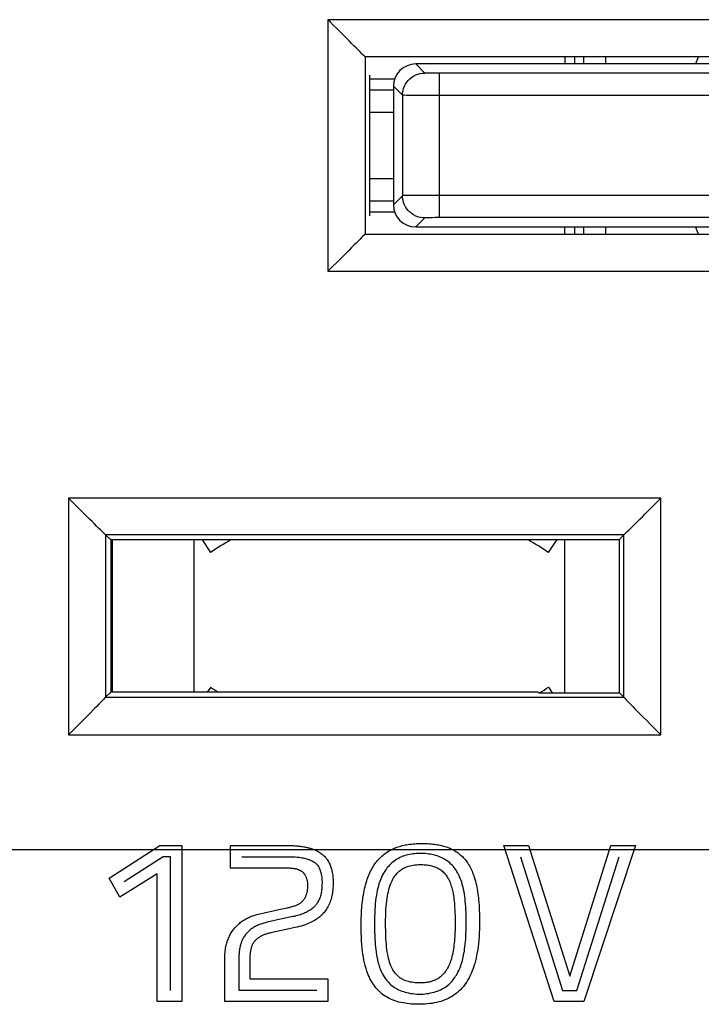
# Model space of a CAD drawing. Units: millimetres. Extents: x -108 to 44, y -24 to 45.
# Drawn here: x 13 to 23, y -12 to 2 of the extents above; entities that cross this region are included whole.
import ezdxf

# ---------------------------------------------------------------- set-up
doc = ezdxf.new("R2010")
doc.units = ezdxf.units.MM
doc.header["$LTSCALE"] = 30.734
doc.layers.get('0').update_dxf_attribs({"linetype": 'CONTINUOUS'})
for name, color, linetype in [('ASSI', 7, 'CONTINUOUS'), ('COPERCHIO', 7, 'CONTINUOUS'), ('DRAFT', 7, 'CONTINUOUS'), ('RACCORDO', 7, 'CONTINUOUS')]:
    doc.layers.add(name, color=color, linetype=linetype)

msp = doc.modelspace()

# ---------------------------------------------------------------- linework, layer by layer
at = {"color": 250, "linetype": 'CONTINUOUS'}
for p, q in [((26.002, 1.697), (17.511, 1.697)), ((17.511, 1.697), (17.511, -1.697)), ((18.011, 1.196), (18.011, -1.196)), ((17.511, -1.697), (26.002, -1.697)), ((22.002, -4.759), (14.011, -4.759)), ((14.011, -4.759), (14.011, -7.953)), ((22.002, -7.953), (22.002, -4.759)), ((14.511, -5.255), (14.511, -7.445)), ((21.502, -7.445), (21.502, -5.255)), ((14.011, -7.953), (22.002, -7.953)), ((-34.964, -9.5), (22.756, -9.5)), ((14.559, -9.887), (15.245, -9.447)), ((15.245, -9.447), (15.538, -9.447)), ((15.538, -9.447), (15.538, -11.552)), ((16.198, -9.447), (16.965, -9.447)), ((16.198, -9.752), (16.198, -9.447)), ((19.884, -9.447), (20.217, -9.447)), ((20.562, -11.552), (19.884, -9.447)), ((20.217, -9.447), (20.771, -11.211)), ((20.771, -11.211), (21.326, -9.447)), ((21.657, -9.447), (20.962, -11.552)), ((21.326, -9.447), (21.657, -9.447)), ((15.289, -9.597), (14.76, -9.937)), ((15.388, -9.597), (15.289, -9.597)), ((15.388, -11.402), (15.388, -9.597)), ((16.348, -9.597), (16.965, -9.597)), ((20.107, -9.597), (20.673, -11.402)), ((20.867, -11.402), (21.436, -9.597)), ((15.205, -9.828), (14.703, -10.141)), ((15.205, -11.552), (15.205, -9.828)), ((14.703, -10.141), (14.559, -9.887)), ((16.553, -10.378), (16.889, -10.302)), ((16.889, -10.302), (16.915, -10.296)), ((17.038, -10.406), (16.708, -10.477)), ((17.07, -10.553), (16.74, -10.624)), ((16.119, -11.552), (16.119, -10.954)), ((16.307, -11.007), (16.307, -11.397)), ((16.457, -11.247), (17.51, -11.247)), ((17.51, -11.247), (17.51, -11.552)), ((16.307, -11.397), (17.36, -11.397)), ((20.673, -11.402), (20.867, -11.402)), ((15.538, -11.552), (15.205, -11.552)), ((17.51, -11.552), (16.119, -11.552)), ((20.962, -11.552), (20.562, -11.552))]:
    msp.add_line(p, q, dxfattribs=at)
at = {"color": 7, "linetype": 'CONTINUOUS'}
for p, q in [((25.502, 1.196), (18.011, 1.196)), ((20.706, 1.19), (20.706, 1.1)), ((18.071, 0.951), (18.071, -0.951)), ((18.071, 0.9), (18.411, 0.9)), ((18.411, -0.9), (18.071, -0.9)), ((18.011, -1.196), (25.502, -1.196)), ((20.706, -1.19), (20.706, -1.1)), ((21.502, -5.255), (14.511, -5.255)), ((14.511, -5.255), (14.58, -5.323)), ((21.502, -5.255), (21.442, -5.315)), ((20.347, -5.323), (14.58, -5.323)), ((14.58, -5.323), (14.58, -7.377)), ((15.706, -7.377), (15.706, -5.323)), ((20.356, -5.315), (20.347, -5.323)), ((20.356, -5.315), (21.442, -5.315)), ((20.706, -7.385), (20.706, -5.315)), ((21.442, -7.385), (21.442, -5.315)), ((14.511, -7.445), (14.58, -7.377)), ((20.347, -7.377), (14.58, -7.377)), ((20.356, -7.385), (20.347, -7.377)), ((20.356, -7.385), (21.442, -7.385)), ((21.502, -7.445), (21.442, -7.385)), ((14.511, -7.445), (21.502, -7.445))]:
    msp.add_line(p, q, dxfattribs=at)
for points in [[(17.763, 1.445), (17.692, 1.516), (17.656, 1.552), (17.619, 1.589), (17.583, 1.625), (17.547, 1.662), (17.511, 1.697)], [(18.011, 1.196), (18.006, 1.199), (17.997, 1.209), (17.983, 1.223), (17.965, 1.242), (17.943, 1.264), (17.918, 1.289), (17.891, 1.317), (17.861, 1.346), (17.83, 1.378), (17.797, 1.411), (17.763, 1.445)], [(18.011, -1.196), (18.006, -1.199), (17.997, -1.209), (17.983, -1.223), (17.965, -1.242), (17.943, -1.264), (17.918, -1.289), (17.891, -1.317), (17.861, -1.346), (17.83, -1.378), (17.797, -1.411), (17.763, -1.445), (17.692, -1.516)], [(17.692, -1.516), (17.656, -1.552), (17.619, -1.589), (17.583, -1.625), (17.547, -1.662), (17.511, -1.697)], [(14.511, -5.255), (14.506, -5.251), (14.496, -5.242), (14.483, -5.228), (14.464, -5.21), (14.442, -5.188), (14.417, -5.164), (14.39, -5.136), (14.36, -5.107), (14.329, -5.076), (14.296, -5.044), (14.262, -5.01), (14.228, -4.976), (14.192, -4.94), (14.156, -4.904), (14.119, -4.868), (14.083, -4.831), (14.047, -4.795), (14.011, -4.759)], [(21.502, -5.255), (21.507, -5.251), (21.516, -5.242), (21.53, -5.228), (21.548, -5.21), (21.57, -5.189), (21.595, -5.164), (21.623, -5.137), (21.652, -5.107), (21.684, -5.076), (21.717, -5.044), (21.751, -5.01), (21.786, -4.975), (21.821, -4.939), (21.858, -4.903), (21.894, -4.867), (21.93, -4.831), (21.966, -4.795), (22.002, -4.759)], [(14.511, -7.445), (14.507, -7.449), (14.498, -7.459), (14.485, -7.474), (14.467, -7.493), (14.445, -7.516), (14.42, -7.541), (14.393, -7.569), (14.363, -7.599), (14.298, -7.665)], [(21.502, -7.445), (21.506, -7.449), (21.515, -7.459), (21.528, -7.474), (21.546, -7.494), (21.569, -7.516), (21.594, -7.542), (21.621, -7.57), (21.65, -7.6)], [(14.298, -7.665), (14.264, -7.699), (14.228, -7.735), (14.193, -7.771), (14.156, -7.808), (14.119, -7.845), (14.083, -7.881), (14.047, -7.917), (14.011, -7.953)], [(21.65, -7.6), (21.714, -7.665), (21.749, -7.699)], [(21.749, -7.699), (21.819, -7.77), (21.856, -7.807), (21.892, -7.844), (21.929, -7.88), (21.965, -7.917), (22.002, -7.953)]]:
    msp.add_lwpolyline(points, dxfattribs=at)
at = {"color": 250, "linetype": 'CONTINUOUS'}
for points in [[(18.371, -9.5), (18.388, -9.492), (18.405, -9.484), (18.423, -9.477), (18.44, -9.47), (18.458, -9.464), (18.476, -9.458), (18.495, -9.453), (18.513, -9.448), (18.532, -9.443), (18.551, -9.439), (18.571, -9.436), (18.592, -9.432), (18.614, -9.429), (18.636, -9.426), (18.658, -9.424), (18.68, -9.422), (18.702, -9.421), (18.725, -9.42), (18.747, -9.419), (18.77, -9.419), (18.792, -9.419), (18.815, -9.419), (18.837, -9.42), (18.859, -9.421), (18.881, -9.422), (18.903, -9.424), (18.924, -9.426), (18.946, -9.429), (18.967, -9.432), (18.988, -9.435), (19.008, -9.439), (19.028, -9.443), (19.047, -9.448), (19.066, -9.453), (19.085, -9.458), (19.104, -9.464), (19.122, -9.47), (19.139, -9.477), (19.157, -9.484), (19.174, -9.492), (19.19, -9.5)], [(16.965, -9.447), (16.982, -9.447), (16.998, -9.447), (17.014, -9.447), (17.03, -9.448), (17.046, -9.448), (17.062, -9.449), (17.078, -9.45), (17.093, -9.451), (17.109, -9.453), (17.124, -9.454), (17.139, -9.456), (17.154, -9.458), (17.169, -9.46), (17.184, -9.463), (17.198, -9.466), (17.213, -9.468), (17.225, -9.471), (17.238, -9.474), (17.25, -9.477), (17.262, -9.48), (17.274, -9.484), (17.286, -9.488), (17.298, -9.492), (17.309, -9.496), (17.321, -9.5)], [(17.321, -9.5), (17.336, -9.506), (17.351, -9.513), (17.365, -9.52), (17.379, -9.527), (17.392, -9.535), (17.405, -9.544), (17.418, -9.553), (17.43, -9.562), (17.441, -9.571), (17.452, -9.582), (17.463, -9.592), (17.473, -9.603), (17.48, -9.611), (17.487, -9.619), (17.493, -9.628), (17.5, -9.637), (17.508, -9.649), (17.516, -9.661), (17.523, -9.674), (17.529, -9.686), (17.536, -9.699), (17.541, -9.712), (17.546, -9.725), (17.551, -9.738), (17.555, -9.751), (17.559, -9.764), (17.562, -9.776), (17.565, -9.789), (17.569, -9.808), (17.572, -9.827), (17.575, -9.846), (17.577, -9.865), (17.578, -9.884), (17.579, -9.902), (17.58, -9.926), (17.581, -9.95), (17.58, -9.974), (17.58, -9.997), (17.578, -10.019), (17.576, -10.041), (17.574, -10.063), (17.571, -10.084), (17.568, -10.105), (17.564, -10.125), (17.559, -10.145), (17.554, -10.165), (17.548, -10.184), (17.542, -10.202), (17.535, -10.22), (17.527, -10.238), (17.519, -10.255), (17.51, -10.272), (17.501, -10.288), (17.491, -10.304), (17.481, -10.319), (17.471, -10.334), (17.459, -10.348), (17.448, -10.361), (17.435, -10.375), (17.423, -10.387), (17.41, -10.399), (17.396, -10.411), (17.382, -10.422), (17.367, -10.433), (17.35, -10.445), (17.331, -10.456), (17.312, -10.467), (17.293, -10.477), (17.274, -10.487), (17.254, -10.496), (17.234, -10.504), (17.214, -10.512), (17.194, -10.519), (17.174, -10.526), (17.148, -10.534), (17.122, -10.541), (17.096, -10.547), (17.07, -10.553)], [(17.958, -10.525), (17.958, -10.49), (17.959, -10.456), (17.959, -10.422), (17.961, -10.389), (17.962, -10.356), (17.964, -10.324), (17.966, -10.293), (17.969, -10.262), (17.972, -10.232), (17.975, -10.202), (17.979, -10.172), (17.983, -10.143), (17.988, -10.115), (17.993, -10.086), (17.998, -10.058), (18.004, -10.031), (18.011, -10.003), (18.018, -9.976), (18.025, -9.949), (18.034, -9.923), (18.041, -9.901), (18.049, -9.879), (18.057, -9.857), (18.066, -9.836), (18.075, -9.815), (18.085, -9.794), (18.096, -9.773), (18.107, -9.753), (18.119, -9.733), (18.131, -9.714), (18.144, -9.694), (18.158, -9.676), (18.17, -9.66), (18.183, -9.645), (18.196, -9.63), (18.21, -9.616), (18.224, -9.602), (18.239, -9.588), (18.254, -9.576), (18.269, -9.563), (18.285, -9.551), (18.301, -9.54), (18.318, -9.529), (18.335, -9.519), (18.353, -9.509), (18.371, -9.5)], [(19.375, -10.494), (19.375, -10.446), (19.374, -10.398), (19.373, -10.349), (19.371, -10.3), (19.369, -10.268), (19.366, -10.234), (19.363, -10.202), (19.36, -10.169), (19.356, -10.136), (19.351, -10.104), (19.346, -10.072), (19.34, -10.04), (19.333, -10.009), (19.327, -9.986), (19.321, -9.963), (19.314, -9.941), (19.307, -9.919), (19.299, -9.898), (19.291, -9.877), (19.282, -9.856), (19.272, -9.836), (19.261, -9.817), (19.25, -9.797), (19.238, -9.779), (19.226, -9.761), (19.213, -9.744), (19.199, -9.727), (19.184, -9.711), (19.169, -9.696), (19.154, -9.681), (19.137, -9.668), (19.12, -9.655), (19.102, -9.642), (19.084, -9.631), (19.065, -9.62), (19.045, -9.611), (19.025, -9.602), (19.004, -9.594), (18.982, -9.586), (18.961, -9.58), (18.939, -9.574), (18.916, -9.569), (18.893, -9.564), (18.87, -9.561), (18.847, -9.558), (18.823, -9.556), (18.8, -9.554), (18.776, -9.554), (18.752, -9.554), (18.728, -9.554), (18.705, -9.555), (18.681, -9.557), (18.658, -9.56), (18.635, -9.563), (18.612, -9.567), (18.589, -9.572), (18.566, -9.578), (18.544, -9.585), (18.522, -9.592), (18.501, -9.601), (18.48, -9.61), (18.46, -9.62), (18.441, -9.631), (18.422, -9.643), (18.404, -9.656), (18.386, -9.669), (18.37, -9.682), (18.354, -9.697), (18.339, -9.712), (18.325, -9.728), (18.311, -9.744), (18.298, -9.761), (18.285, -9.778), (18.272, -9.799), (18.259, -9.82), (18.248, -9.841), (18.236, -9.863), (18.226, -9.886), (18.217, -9.91), (18.208, -9.933), (18.198, -9.962), (18.19, -9.991), (18.182, -10.021), (18.175, -10.051), (18.169, -10.082), (18.164, -10.114), (18.158, -10.152), (18.153, -10.191), (18.149, -10.231), (18.146, -10.27), (18.143, -10.309), (18.141, -10.359), (18.139, -10.407), (18.138, -10.456), (18.138, -10.505)], [(19.19, -9.5), (19.206, -9.508), (19.222, -9.517), (19.237, -9.527), (19.252, -9.537), (19.267, -9.547), (19.281, -9.558), (19.295, -9.57), (19.309, -9.582), (19.323, -9.595), (19.336, -9.608), (19.349, -9.622), (19.361, -9.637), (19.373, -9.653), (19.385, -9.668), (19.396, -9.685), (19.407, -9.702), (19.418, -9.72), (19.428, -9.738), (19.437, -9.756), (19.446, -9.775), (19.454, -9.794), (19.462, -9.813), (19.47, -9.833), (19.477, -9.853), (19.484, -9.874), (19.492, -9.9), (19.499, -9.926), (19.506, -9.953), (19.512, -9.981), (19.518, -10.009), (19.523, -10.037), (19.528, -10.066), (19.532, -10.095), (19.536, -10.124), (19.54, -10.154), (19.543, -10.184), (19.546, -10.215), (19.548, -10.25), (19.55, -10.286), (19.552, -10.322), (19.554, -10.359), (19.554, -10.396), (19.555, -10.433), (19.555, -10.471)], [(16.965, -9.597), (16.992, -9.597), (17.019, -9.598), (17.045, -9.599), (17.07, -9.6), (17.095, -9.603), (17.12, -9.605), (17.138, -9.608), (17.156, -9.611), (17.174, -9.614), (17.191, -9.617), (17.209, -9.621), (17.226, -9.626), (17.237, -9.63), (17.248, -9.633), (17.259, -9.637), (17.268, -9.64), (17.276, -9.644), (17.284, -9.648), (17.292, -9.652), (17.303, -9.657), (17.313, -9.663), (17.323, -9.67), (17.333, -9.677), (17.342, -9.684), (17.351, -9.692), (17.36, -9.7), (17.367, -9.709), (17.374, -9.718), (17.381, -9.728), (17.387, -9.738), (17.393, -9.748), (17.398, -9.759), (17.403, -9.77), (17.407, -9.781), (17.411, -9.795), (17.415, -9.808), (17.419, -9.822), (17.421, -9.836), (17.424, -9.85), (17.426, -9.867), (17.428, -9.884), (17.429, -9.901), (17.43, -9.918), (17.431, -9.936), (17.431, -9.953), (17.43, -9.971), (17.43, -9.989), (17.429, -10.003), (17.428, -10.018), (17.426, -10.033), (17.425, -10.048), (17.422, -10.063), (17.42, -10.078), (17.417, -10.094), (17.413, -10.11), (17.409, -10.126), (17.404, -10.141), (17.399, -10.155), (17.394, -10.168), (17.389, -10.181), (17.382, -10.193), (17.376, -10.206), (17.368, -10.219), (17.362, -10.228), (17.356, -10.237), (17.349, -10.246), (17.342, -10.255), (17.334, -10.264), (17.326, -10.272), (17.318, -10.28), (17.309, -10.288), (17.297, -10.298), (17.284, -10.308), (17.271, -10.317), (17.258, -10.325), (17.244, -10.334), (17.23, -10.341), (17.215, -10.349), (17.2, -10.356), (17.185, -10.362), (17.17, -10.368), (17.154, -10.374), (17.138, -10.38), (17.119, -10.386), (17.099, -10.391), (17.079, -10.397), (17.059, -10.402), (17.038, -10.406)], [(17.239, -9.983), (17.239, -9.974), (17.239, -9.965), (17.238, -9.956), (17.237, -9.947), (17.236, -9.938), (17.234, -9.93), (17.233, -9.922), (17.231, -9.915), (17.229, -9.907), (17.227, -9.9), (17.225, -9.892), (17.222, -9.885), (17.22, -9.878), (17.217, -9.871), (17.214, -9.865), (17.211, -9.859), (17.208, -9.853), (17.204, -9.847), (17.201, -9.841), (17.197, -9.836), (17.193, -9.83), (17.19, -9.826), (17.186, -9.822), (17.183, -9.818), (17.179, -9.814), (17.175, -9.81), (17.171, -9.807), (17.167, -9.803), (17.163, -9.8), (17.158, -9.797), (17.154, -9.794), (17.148, -9.79), (17.142, -9.787), (17.137, -9.784), (17.131, -9.781), (17.124, -9.778), (17.118, -9.776), (17.112, -9.773), (17.105, -9.771), (17.098, -9.769), (17.091, -9.767), (17.083, -9.765), (17.076, -9.763), (17.068, -9.761), (17.06, -9.76), (17.052, -9.759), (17.042, -9.757), (17.03, -9.756), (17.019, -9.755), (17.008, -9.754), (16.997, -9.753), (16.985, -9.752), (16.973, -9.752), (16.961, -9.752), (16.949, -9.752), (16.198, -9.752)], [(18.757, -11.301), (18.732, -11.301), (18.708, -11.3), (18.685, -11.298), (18.663, -11.295), (18.641, -11.292), (18.62, -11.288), (18.599, -11.283), (18.579, -11.277), (18.559, -11.271), (18.54, -11.263), (18.522, -11.254), (18.504, -11.245), (18.492, -11.237), (18.481, -11.23), (18.471, -11.222), (18.461, -11.214), (18.451, -11.206), (18.442, -11.197), (18.429, -11.183), (18.417, -11.169), (18.406, -11.154), (18.395, -11.138), (18.385, -11.122), (18.376, -11.105), (18.368, -11.088), (18.36, -11.07), (18.35, -11.046), (18.342, -11.021), (18.334, -10.996), (18.327, -10.97), (18.321, -10.943), (18.316, -10.916), (18.31, -10.882), (18.305, -10.848), (18.301, -10.813), (18.298, -10.777), (18.295, -10.74), (18.293, -10.703), (18.291, -10.665), (18.29, -10.626), (18.289, -10.587), (18.288, -10.547), (18.288, -10.497), (18.288, -10.447), (18.289, -10.397), (18.291, -10.348), (18.293, -10.309), (18.296, -10.27), (18.299, -10.232), (18.304, -10.194), (18.309, -10.157), (18.314, -10.127), (18.319, -10.096), (18.326, -10.067), (18.333, -10.038), (18.341, -10.009), (18.35, -9.981), (18.358, -9.96), (18.366, -9.94), (18.375, -9.921), (18.385, -9.902), (18.396, -9.883), (18.407, -9.865), (18.419, -9.848), (18.433, -9.832), (18.442, -9.821), (18.452, -9.811), (18.462, -9.801), (18.473, -9.792), (18.485, -9.782), (18.497, -9.774), (18.509, -9.765), (18.522, -9.758), (18.535, -9.751), (18.548, -9.744), (18.561, -9.738), (18.575, -9.733), (18.596, -9.726), (18.617, -9.72), (18.639, -9.715), (18.661, -9.711), (18.684, -9.707), (18.708, -9.705), (18.732, -9.704), (18.757, -9.704)], [(18.757, -9.704), (18.774, -9.704), (18.792, -9.704), (18.81, -9.705), (18.828, -9.707), (18.846, -9.709), (18.861, -9.711), (18.877, -9.713), (18.892, -9.716), (18.906, -9.72), (18.921, -9.724), (18.936, -9.728), (18.951, -9.733), (18.965, -9.739), (18.979, -9.745), (18.993, -9.752), (19.006, -9.759), (19.019, -9.767), (19.032, -9.776), (19.044, -9.785), (19.055, -9.794), (19.066, -9.804), (19.076, -9.815), (19.086, -9.826), (19.096, -9.837), (19.104, -9.848), (19.112, -9.86), (19.12, -9.872), (19.128, -9.885), (19.135, -9.897), (19.143, -9.913), (19.15, -9.929), (19.157, -9.946), (19.163, -9.962), (19.169, -9.98), (19.175, -9.997), (19.18, -10.016), (19.185, -10.034), (19.189, -10.053), (19.193, -10.072), (19.198, -10.096), (19.202, -10.121), (19.206, -10.147), (19.209, -10.173), (19.212, -10.199), (19.215, -10.226), (19.217, -10.253), (19.219, -10.281), (19.221, -10.308), (19.222, -10.336), (19.223, -10.363), (19.224, -10.39), (19.224, -10.416), (19.225, -10.442), (19.225, -10.468), (19.225, -10.494)], [(16.964, -10.286), (16.975, -10.283), (16.986, -10.281), (16.997, -10.278), (17.008, -10.275), (17.019, -10.272), (17.029, -10.269), (17.041, -10.266), (17.053, -10.262), (17.064, -10.258), (17.075, -10.254), (17.086, -10.249), (17.095, -10.245), (17.104, -10.241), (17.113, -10.236), (17.121, -10.232), (17.129, -10.227), (17.137, -10.222), (17.143, -10.218), (17.148, -10.214), (17.154, -10.21), (17.159, -10.205), (17.164, -10.201), (17.169, -10.196), (17.173, -10.191), (17.178, -10.186), (17.182, -10.181), (17.186, -10.176), (17.19, -10.171), (17.194, -10.165), (17.197, -10.159), (17.201, -10.153), (17.204, -10.147), (17.207, -10.141), (17.211, -10.133), (17.214, -10.125), (17.218, -10.116), (17.221, -10.108), (17.223, -10.099), (17.226, -10.09), (17.229, -10.08), (17.231, -10.069), (17.233, -10.058), (17.235, -10.048), (17.236, -10.037), (17.237, -10.026), (17.238, -10.015), (17.239, -10.005), (17.239, -9.994), (17.239, -9.983)], [(16.915, -10.296), (16.94, -10.291), (16.964, -10.286)], [(16.119, -10.954), (16.119, -10.938), (16.12, -10.922), (16.12, -10.906), (16.122, -10.891), (16.123, -10.876), (16.125, -10.861), (16.127, -10.846), (16.13, -10.828), (16.133, -10.811), (16.137, -10.794), (16.141, -10.778), (16.146, -10.761), (16.151, -10.745), (16.157, -10.729), (16.163, -10.713), (16.169, -10.697), (16.176, -10.682), (16.183, -10.667), (16.19, -10.652), (16.198, -10.638), (16.206, -10.623), (16.215, -10.61), (16.224, -10.596), (16.234, -10.583), (16.244, -10.571), (16.254, -10.558), (16.264, -10.546), (16.275, -10.535), (16.286, -10.524), (16.298, -10.513), (16.309, -10.502), (16.321, -10.492), (16.333, -10.482), (16.346, -10.473), (16.359, -10.464), (16.371, -10.455), (16.384, -10.447), (16.398, -10.439), (16.411, -10.432), (16.425, -10.425), (16.438, -10.418), (16.452, -10.411), (16.466, -10.406), (16.48, -10.4), (16.494, -10.395), (16.509, -10.39), (16.523, -10.386), (16.538, -10.382), (16.553, -10.378)], [(16.708, -10.477), (16.692, -10.48), (16.677, -10.484), (16.662, -10.488), (16.647, -10.493), (16.632, -10.497), (16.617, -10.502), (16.603, -10.507), (16.589, -10.512), (16.575, -10.518), (16.561, -10.524), (16.547, -10.531), (16.534, -10.538), (16.521, -10.545), (16.508, -10.552), (16.496, -10.56), (16.484, -10.568), (16.472, -10.577), (16.461, -10.586), (16.451, -10.594), (16.442, -10.602), (16.433, -10.611), (16.424, -10.62), (16.416, -10.629), (16.408, -10.638), (16.4, -10.648), (16.392, -10.658), (16.385, -10.669), (16.378, -10.679), (16.372, -10.69), (16.366, -10.701), (16.36, -10.712), (16.354, -10.724), (16.35, -10.734), (16.346, -10.744), (16.342, -10.755), (16.338, -10.765), (16.335, -10.776), (16.331, -10.787), (16.328, -10.799), (16.326, -10.81), (16.322, -10.826), (16.319, -10.841), (16.317, -10.857), (16.314, -10.873), (16.313, -10.89), (16.311, -10.906), (16.31, -10.922), (16.309, -10.939), (16.308, -10.955), (16.308, -10.972), (16.308, -10.99), (16.307, -11.007)], [(19.555, -10.471), (19.555, -10.523), (19.554, -10.574), (19.552, -10.624), (19.549, -10.674), (19.545, -10.722), (19.54, -10.77), (19.536, -10.81), (19.53, -10.85), (19.524, -10.889), (19.516, -10.928), (19.508, -10.965), (19.5, -11.002), (19.49, -11.038), (19.479, -11.073), (19.468, -11.106), (19.456, -11.139), (19.442, -11.171), (19.428, -11.202), (19.413, -11.231), (19.397, -11.26), (19.382, -11.284), (19.367, -11.307), (19.35, -11.33), (19.333, -11.351), (19.315, -11.372), (19.296, -11.392), (19.277, -11.411), (19.256, -11.429), (19.234, -11.446), (19.212, -11.463), (19.188, -11.478), (19.164, -11.492), (19.139, -11.506), (19.113, -11.518), (19.087, -11.53), (19.06, -11.54), (19.032, -11.549), (19.004, -11.557), (18.975, -11.564), (18.945, -11.571), (18.915, -11.576), (18.884, -11.58), (18.853, -11.583), (18.822, -11.586), (18.781, -11.588), (18.74, -11.589), (18.699, -11.588), (18.668, -11.587), (18.638, -11.585), (18.609, -11.582), (18.579, -11.579), (18.55, -11.575), (18.522, -11.57), (18.494, -11.564), (18.467, -11.558), (18.441, -11.55), (18.415, -11.542), (18.391, -11.533), (18.367, -11.523), (18.344, -11.513), (18.322, -11.502), (18.301, -11.49), (18.281, -11.477), (18.261, -11.464), (18.243, -11.45), (18.225, -11.436), (18.208, -11.421), (18.19, -11.403), (18.173, -11.384), (18.157, -11.366), (18.142, -11.346), (18.128, -11.327), (18.114, -11.307), (18.102, -11.287), (18.089, -11.263), (18.076, -11.239), (18.065, -11.215), (18.055, -11.19), (18.045, -11.166), (18.036, -11.141), (18.024, -11.104), (18.014, -11.067), (18.005, -11.029), (17.996, -10.991), (17.989, -10.953), (17.983, -10.914), (17.978, -10.875), (17.973, -10.836), (17.968, -10.784), (17.964, -10.732), (17.961, -10.68), (17.959, -10.628), (17.958, -10.577), (17.958, -10.525)], [(18.138, -10.505), (18.138, -10.557), (18.139, -10.609), (18.141, -10.661), (18.143, -10.713), (18.145, -10.747), (18.148, -10.781), (18.151, -10.816), (18.155, -10.851), (18.159, -10.886), (18.165, -10.922), (18.169, -10.944), (18.173, -10.966), (18.178, -10.988), (18.183, -11.011), (18.189, -11.034), (18.195, -11.053), (18.201, -11.073), (18.207, -11.092), (18.215, -11.112), (18.223, -11.133), (18.232, -11.153), (18.243, -11.174), (18.254, -11.195), (18.267, -11.216), (18.277, -11.231), (18.288, -11.247), (18.299, -11.262), (18.312, -11.277), (18.325, -11.292), (18.34, -11.307), (18.355, -11.321), (18.371, -11.335), (18.388, -11.348), (18.406, -11.36), (18.425, -11.371), (18.444, -11.382), (18.464, -11.392), (18.485, -11.402), (18.507, -11.41), (18.529, -11.418), (18.552, -11.425), (18.576, -11.431), (18.599, -11.436), (18.623, -11.441), (18.651, -11.445), (18.679, -11.448), (18.708, -11.45), (18.736, -11.451), (18.765, -11.451), (18.793, -11.45), (18.822, -11.447), (18.846, -11.445), (18.871, -11.441), (18.895, -11.436), (18.918, -11.431), (18.942, -11.425), (18.964, -11.418), (18.987, -11.41), (19.008, -11.402), (19.029, -11.392), (19.05, -11.382), (19.069, -11.371), (19.088, -11.36), (19.106, -11.347), (19.124, -11.334), (19.14, -11.32), (19.155, -11.306), (19.17, -11.291), (19.184, -11.276), (19.197, -11.26), (19.21, -11.244), (19.221, -11.228), (19.232, -11.211), (19.242, -11.195), (19.252, -11.178), (19.264, -11.156), (19.274, -11.134), (19.284, -11.113), (19.293, -11.091), (19.301, -11.07), (19.308, -11.049), (19.316, -11.024), (19.323, -10.999), (19.329, -10.975), (19.335, -10.951), (19.34, -10.928), (19.345, -10.899), (19.35, -10.87), (19.354, -10.842), (19.358, -10.814), (19.362, -10.778), (19.366, -10.742), (19.368, -10.706), (19.371, -10.671), (19.372, -10.635), (19.373, -10.6), (19.375, -10.547), (19.375, -10.494)], [(19.225, -10.494), (19.225, -10.526), (19.224, -10.558), (19.224, -10.589), (19.223, -10.62), (19.221, -10.65), (19.22, -10.679), (19.218, -10.707), (19.215, -10.735), (19.213, -10.763), (19.21, -10.79), (19.206, -10.816), (19.203, -10.842), (19.198, -10.867), (19.194, -10.892), (19.189, -10.917), (19.183, -10.941), (19.177, -10.965), (19.17, -10.988), (19.164, -11.005), (19.158, -11.022), (19.152, -11.039), (19.145, -11.056), (19.138, -11.072), (19.131, -11.087), (19.122, -11.103), (19.114, -11.118), (19.107, -11.129), (19.099, -11.141), (19.091, -11.152), (19.083, -11.162), (19.075, -11.173), (19.066, -11.183), (19.057, -11.193), (19.047, -11.202), (19.037, -11.211), (19.027, -11.219), (19.016, -11.228), (19.005, -11.235), (18.993, -11.243), (18.981, -11.25), (18.969, -11.256), (18.957, -11.262), (18.944, -11.268), (18.93, -11.273), (18.917, -11.278), (18.903, -11.282), (18.89, -11.286), (18.876, -11.289), (18.862, -11.292), (18.847, -11.294), (18.833, -11.296), (18.814, -11.298), (18.795, -11.3), (18.776, -11.301), (18.757, -11.301)], [(16.74, -10.624), (16.727, -10.627), (16.714, -10.63), (16.701, -10.633), (16.688, -10.637), (16.676, -10.641), (16.665, -10.645), (16.655, -10.649), (16.645, -10.653), (16.635, -10.658), (16.624, -10.662), (16.614, -10.667), (16.606, -10.672), (16.598, -10.676), (16.589, -10.681), (16.581, -10.686), (16.573, -10.692), (16.566, -10.697), (16.558, -10.703), (16.551, -10.708), (16.545, -10.714), (16.539, -10.719), (16.533, -10.725), (16.527, -10.731), (16.522, -10.737), (16.516, -10.744), (16.511, -10.75), (16.507, -10.757), (16.502, -10.764), (16.498, -10.771), (16.494, -10.779), (16.49, -10.786), (16.487, -10.794), (16.484, -10.801), (16.481, -10.809), (16.478, -10.817), (16.476, -10.825), (16.473, -10.833), (16.471, -10.841), (16.469, -10.852), (16.467, -10.863), (16.465, -10.874), (16.463, -10.885), (16.462, -10.896), (16.461, -10.907), (16.46, -10.918), (16.459, -10.929), (16.459, -10.94), (16.458, -10.957), (16.458, -10.974), (16.458, -10.991), (16.457, -11.247)]]:
    msp.add_lwpolyline(points, dxfattribs=at)
at = {"layer": 'ASSI', "color": 250, "linetype": 'CONTINUOUS'}
for p, q in [((26.002, 1.697), (17.511, 1.697)), ((17.511, 1.697), (17.511, -1.697)), ((18.011, 1.196), (18.011, -1.196)), ((17.511, -1.697), (26.002, -1.697)), ((22.002, -4.759), (14.011, -4.759)), ((14.011, -4.759), (14.011, -7.953)), ((22.002, -7.953), (22.002, -4.759)), ((14.511, -5.255), (14.511, -7.445)), ((21.502, -7.445), (21.502, -5.255)), ((14.011, -7.953), (22.002, -7.953)), ((-34.964, -9.5), (22.756, -9.5))]:
    msp.add_line(p, q, dxfattribs=at)
at = {"layer": 'ASSI', "color": 7, "linetype": 'CONTINUOUS'}
for p, q in [((25.502, 1.196), (18.011, 1.196)), ((18.071, 0.951), (18.071, -0.951)), ((18.011, -1.196), (25.502, -1.196)), ((21.502, -5.255), (14.511, -5.255)), ((14.511, -5.255), (14.58, -5.323)), ((21.502, -5.255), (21.442, -5.315)), ((20.347, -5.323), (14.58, -5.323)), ((14.58, -5.323), (14.58, -7.377)), ((20.356, -5.315), (20.347, -5.323)), ((20.356, -5.315), (21.442, -5.315)), ((21.442, -7.385), (21.442, -5.315)), ((14.511, -7.445), (14.58, -7.377)), ((20.347, -7.377), (14.58, -7.377)), ((20.356, -7.385), (20.347, -7.377)), ((20.356, -7.385), (21.442, -7.385)), ((21.502, -7.445), (21.442, -7.385)), ((14.511, -7.445), (21.502, -7.445))]:
    msp.add_line(p, q, dxfattribs=at)
for points in [[(17.763, 1.445), (17.692, 1.516), (17.656, 1.552), (17.619, 1.589), (17.583, 1.625), (17.547, 1.662), (17.511, 1.697)], [(18.011, 1.196), (18.006, 1.199), (17.997, 1.209), (17.983, 1.223), (17.965, 1.242), (17.943, 1.264), (17.918, 1.289), (17.891, 1.317), (17.861, 1.346), (17.83, 1.378), (17.797, 1.411), (17.763, 1.445)], [(18.011, -1.196), (18.006, -1.199), (17.997, -1.209), (17.983, -1.223), (17.965, -1.242), (17.943, -1.264), (17.918, -1.289), (17.891, -1.317), (17.861, -1.346), (17.83, -1.378), (17.797, -1.411), (17.763, -1.445), (17.692, -1.516)], [(17.692, -1.516), (17.656, -1.552), (17.619, -1.589), (17.583, -1.625), (17.547, -1.662), (17.511, -1.697)], [(14.511, -5.255), (14.506, -5.251), (14.496, -5.242), (14.483, -5.228), (14.464, -5.21), (14.442, -5.188), (14.417, -5.164), (14.39, -5.136), (14.36, -5.107), (14.329, -5.076), (14.296, -5.044), (14.262, -5.01), (14.228, -4.976), (14.192, -4.94), (14.156, -4.904), (14.119, -4.868), (14.083, -4.831), (14.047, -4.795), (14.011, -4.759)], [(21.502, -5.255), (21.507, -5.251), (21.516, -5.242), (21.53, -5.228), (21.548, -5.21), (21.57, -5.189), (21.595, -5.164), (21.623, -5.137), (21.652, -5.107), (21.684, -5.076), (21.717, -5.044), (21.751, -5.01), (21.786, -4.975), (21.821, -4.939), (21.858, -4.903), (21.894, -4.867), (21.93, -4.831), (21.966, -4.795), (22.002, -4.759)], [(14.511, -7.445), (14.507, -7.449), (14.498, -7.459), (14.485, -7.474), (14.467, -7.493), (14.445, -7.516), (14.42, -7.541), (14.393, -7.569), (14.363, -7.599), (14.298, -7.665)], [(21.502, -7.445), (21.506, -7.449), (21.515, -7.459), (21.528, -7.474), (21.546, -7.494), (21.569, -7.516), (21.594, -7.542), (21.621, -7.57), (21.65, -7.6)], [(14.298, -7.665), (14.264, -7.699), (14.228, -7.735), (14.193, -7.771), (14.156, -7.808), (14.119, -7.845), (14.083, -7.881), (14.047, -7.917), (14.011, -7.953)], [(21.65, -7.6), (21.714, -7.665), (21.749, -7.699)], [(21.749, -7.699), (21.819, -7.77), (21.856, -7.807), (21.892, -7.844), (21.929, -7.88), (21.965, -7.917), (22.002, -7.953)]]:
    msp.add_lwpolyline(points, dxfattribs=at)
at = {"layer": 'COPERCHIO', "color": 250, "linetype": 'CONTINUOUS'}
for p, q in [((26.002, 1.697), (17.511, 1.697)), ((17.511, 1.697), (17.511, -1.697)), ((18.011, 1.196), (18.011, -1.196)), ((17.511, -1.697), (26.002, -1.697)), ((22.002, -4.759), (14.011, -4.759)), ((14.011, -4.759), (14.011, -7.953)), ((22.002, -7.953), (22.002, -4.759)), ((14.511, -5.255), (14.511, -7.445)), ((21.502, -7.445), (21.502, -5.255)), ((14.011, -7.953), (22.002, -7.953)), ((-34.964, -9.5), (22.756, -9.5))]:
    msp.add_line(p, q, dxfattribs=at)
at = {"layer": 'COPERCHIO', "color": 7, "linetype": 'CONTINUOUS'}
for p, q in [((25.502, 1.196), (18.011, 1.196)), ((18.071, 0.951), (18.071, -0.951)), ((18.011, -1.196), (25.502, -1.196)), ((21.502, -5.255), (14.511, -5.255)), ((14.511, -5.255), (14.58, -5.323)), ((21.502, -5.255), (21.442, -5.315)), ((20.347, -5.323), (14.58, -5.323)), ((14.58, -5.323), (14.58, -7.377)), ((20.356, -5.315), (20.347, -5.323)), ((20.356, -5.315), (21.442, -5.315)), ((21.442, -7.385), (21.442, -5.315)), ((14.511, -7.445), (14.58, -7.377)), ((20.347, -7.377), (14.58, -7.377)), ((20.356, -7.385), (20.347, -7.377)), ((20.356, -7.385), (21.442, -7.385)), ((21.502, -7.445), (21.442, -7.385)), ((14.511, -7.445), (21.502, -7.445))]:
    msp.add_line(p, q, dxfattribs=at)
for points in [[(17.763, 1.445), (17.692, 1.516), (17.656, 1.552), (17.619, 1.589), (17.583, 1.625), (17.547, 1.662), (17.511, 1.697)], [(18.011, 1.196), (18.006, 1.199), (17.997, 1.209), (17.983, 1.223), (17.965, 1.242), (17.943, 1.264), (17.918, 1.289), (17.891, 1.317), (17.861, 1.346), (17.83, 1.378), (17.797, 1.411), (17.763, 1.445)], [(18.011, -1.196), (18.006, -1.199), (17.997, -1.209), (17.983, -1.223), (17.965, -1.242), (17.943, -1.264), (17.918, -1.289), (17.891, -1.317), (17.861, -1.346), (17.83, -1.378), (17.797, -1.411), (17.763, -1.445), (17.692, -1.516)], [(17.692, -1.516), (17.656, -1.552), (17.619, -1.589), (17.583, -1.625), (17.547, -1.662), (17.511, -1.697)], [(14.511, -5.255), (14.506, -5.251), (14.496, -5.242), (14.483, -5.228), (14.464, -5.21), (14.442, -5.188), (14.417, -5.164), (14.39, -5.136), (14.36, -5.107), (14.329, -5.076), (14.296, -5.044), (14.262, -5.01), (14.228, -4.976), (14.192, -4.94), (14.156, -4.904), (14.119, -4.868), (14.083, -4.831), (14.047, -4.795), (14.011, -4.759)], [(21.502, -5.255), (21.507, -5.251), (21.516, -5.242), (21.53, -5.228), (21.548, -5.21), (21.57, -5.189), (21.595, -5.164), (21.623, -5.137), (21.652, -5.107), (21.684, -5.076), (21.717, -5.044), (21.751, -5.01), (21.786, -4.975), (21.821, -4.939), (21.858, -4.903), (21.894, -4.867), (21.93, -4.831), (21.966, -4.795), (22.002, -4.759)], [(14.511, -7.445), (14.507, -7.449), (14.498, -7.459), (14.485, -7.474), (14.467, -7.493), (14.445, -7.516), (14.42, -7.541), (14.393, -7.569), (14.363, -7.599), (14.298, -7.665)], [(21.502, -7.445), (21.506, -7.449), (21.515, -7.459), (21.528, -7.474), (21.546, -7.494), (21.569, -7.516), (21.594, -7.542), (21.621, -7.57), (21.65, -7.6)], [(14.298, -7.665), (14.264, -7.699), (14.228, -7.735), (14.193, -7.771), (14.156, -7.808), (14.119, -7.845), (14.083, -7.881), (14.047, -7.917), (14.011, -7.953)], [(21.65, -7.6), (21.714, -7.665), (21.749, -7.699)], [(21.749, -7.699), (21.819, -7.77), (21.856, -7.807), (21.892, -7.844), (21.929, -7.88), (21.965, -7.917), (22.002, -7.953)]]:
    msp.add_lwpolyline(points, dxfattribs=at)
at = {"layer": 'DRAFT', "color": 7, "linetype": 'CONTINUOUS'}
msp.add_line((14.598, -5.323), (14.598, -7.377), dxfattribs=at)
at = {"layer": 'RACCORDO', "color": 7, "linetype": 'CONTINUOUS'}
for p, q in [((22.796, 1.1), (18.694, 1.1)), ((20.84, 1.1), (20.84, 1.19)), ((20.955, 1.19), (20.955, 1.1)), ((18.394, 0.8), (18.394, -0.8)), ((18.071, 0.75), (18.394, 0.75)), ((18.394, -0.75), (18.071, -0.75)), ((18.694, -1.1), (22.796, -1.1)), ((20.84, -1.19), (20.84, -1.1)), ((20.955, -1.1), (20.955, -1.19)), ((15.929, -5.491), (15.817, -5.323)), ((20.484, -5.491), (20.602, -5.315)), ((15.929, -7.309), (15.883, -7.377)), ((20.484, -7.309), (20.535, -7.385))]:
    msp.add_line(p, q, dxfattribs=at)
at = {"layer": 'RACCORDO', "color": 250, "linetype": 'CONTINUOUS'}
for p, q in [((18.816, 0.978), (18.694, 1.1)), ((21.255, 1.19), (21.255, 1.1)), ((18.893, 0.975), (18.871, 0.975)), ((18.917, 0.975), (18.893, 0.975)), ((18.944, 0.974), (18.917, 0.975)), ((18.972, 0.974), (18.944, 0.974)), ((19.016, 0.974), (18.972, 0.974)), ((25.087, 0.974), (19.016, 0.974)), ((19.016, -0.974), (19.016, 0.974)), ((18.516, 0.678), (18.394, 0.8)), ((18.516, 0.678), (18.516, -0.678)), ((18.606, 0.676), (18.569, 0.676)), ((18.653, 0.675), (18.606, 0.676)), ((18.707, 0.675), (18.653, 0.675)), ((18.769, 0.675), (18.707, 0.675)), ((18.836, 0.675), (18.769, 0.675)), ((18.906, 0.674), (18.836, 0.675)), ((19.016, 0.674), (18.906, 0.674)), ((25.109, 0.674), (19.016, 0.674)), ((18.071, 0.45), (18.394, 0.45)), ((18.394, -0.45), (18.071, -0.45)), ((18.516, -0.678), (18.394, -0.8)), ((18.569, -0.676), (18.541, -0.677)), ((18.606, -0.676), (18.569, -0.676)), ((18.653, -0.675), (18.606, -0.676)), ((18.737, -0.675), (18.653, -0.675)), ((18.836, -0.675), (18.737, -0.675)), ((18.943, -0.674), (18.836, -0.675)), ((25.145, -0.674), (18.943, -0.674)), ((18.816, -0.978), (18.694, -1.1)), ((18.861, -0.976), (18.844, -0.976)), ((18.881, -0.975), (18.861, -0.976)), ((18.917, -0.975), (18.881, -0.975)), ((18.958, -0.974), (18.917, -0.975)), ((19.001, -0.974), (18.958, -0.974)), ((25.116, -0.974), (19.001, -0.974)), ((21.255, -1.1), (21.255, -1.19))]:
    msp.add_line(p, q, dxfattribs=at)
for points in [[(18.516, 0.678), (18.518, 0.709), (18.523, 0.74), (18.531, 0.77), (18.542, 0.8), (18.557, 0.828), (18.574, 0.854), (18.593, 0.878), (18.616, 0.901), (18.64, 0.92), (18.666, 0.937), (18.694, 0.952), (18.724, 0.963), (18.754, 0.971), (18.785, 0.976), (18.816, 0.978)], [(18.871, 0.975), (18.852, 0.976), (18.844, 0.976), (18.837, 0.976), (18.831, 0.976), (18.826, 0.977), (18.822, 0.977), (18.819, 0.977), (18.817, 0.977), (18.816, 0.978)], [(18.569, 0.676), (18.541, 0.677), (18.531, 0.677), (18.523, 0.677), (18.518, 0.677), (18.516, 0.678)], [(18.541, -0.677), (18.531, -0.677), (18.523, -0.677), (18.518, -0.677), (18.516, -0.678)], [(18.816, -0.978), (18.785, -0.976), (18.754, -0.971), (18.724, -0.963), (18.694, -0.952), (18.666, -0.937), (18.64, -0.92), (18.616, -0.901), (18.593, -0.878), (18.574, -0.854), (18.557, -0.828), (18.542, -0.8), (18.531, -0.77), (18.523, -0.74), (18.518, -0.709), (18.516, -0.678)], [(18.844, -0.976), (18.837, -0.976), (18.831, -0.976), (18.826, -0.977), (18.822, -0.977), (18.819, -0.977), (18.817, -0.977), (18.816, -0.978)]]:
    msp.add_lwpolyline(points, dxfattribs=at)
at = {"layer": 'RACCORDO', "color": 7, "linetype": 'CONTINUOUS'}
for centre, radius, start, end in [((25.594, 0), 3.313, 158.9332, 160.6078), ((25.594, 0), 3.313, 199.3922, 201.0668), ((18.206, -8.9), 4.1, 119.2682, 123.749), ((18.206, -8.9), 4.1, 56.251, 60.7318), ((18.206, -3.9), 4.1, 236.251, 237.9861), ((18.206, -3.9), 4.1, 301.7805, 303.749)]:
    msp.add_arc(centre, radius, start, end, dxfattribs=at)
for centre, major_axis, start_param, end_param in [((18.694, 0.8), (0.212, -0.212), 2.356347, 3.926839), ((18.694, -0.8), (0.212, 0.212), -3.926839, -2.356347)]:
    msp.add_ellipse(centre, major_axis=major_axis, ratio=0.999695, start_param=start_param, end_param=end_param, dxfattribs=at)

doc.saveas('drawing.dxf')
